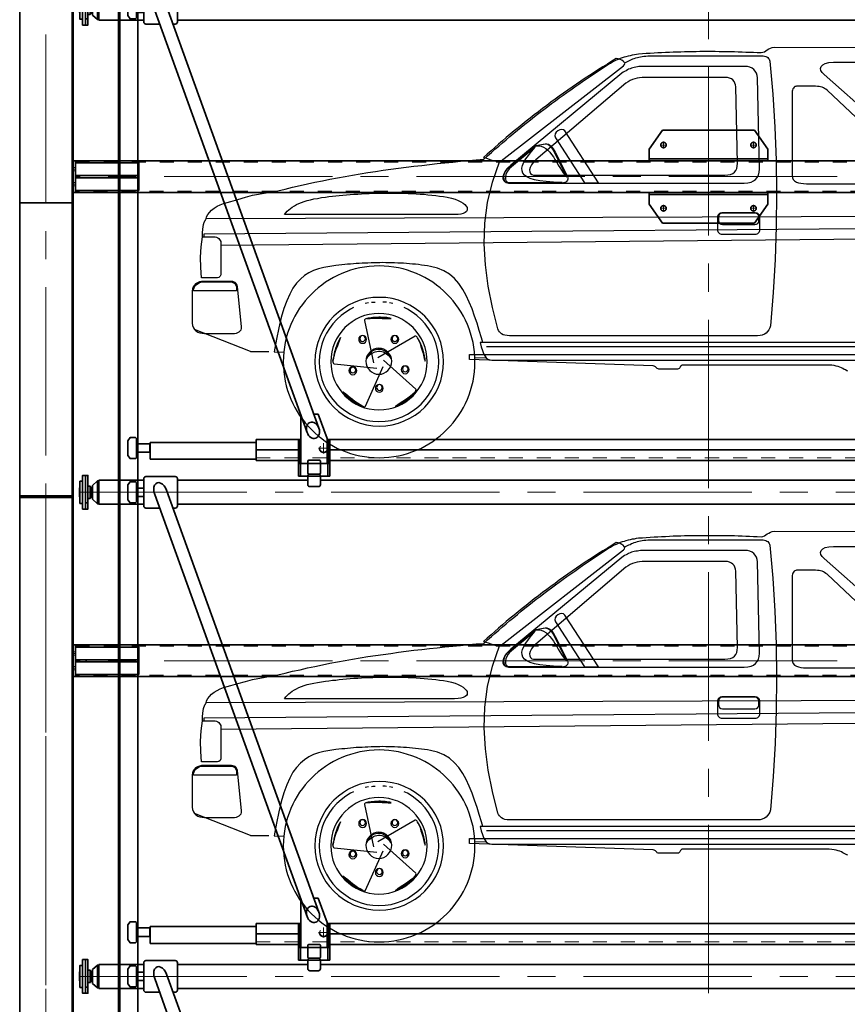
# Model space of a CAD drawing. Units: millimetres. Extents: x 0 to 33235, y 0 to 23499.
# Drawn here: x 13575 to 17510, y 10388 to 15067 of the extents above; entities that cross this region are included whole.
import ezdxf

# ---------------------------------------------------------------- set-up
doc = ezdxf.new("R2010")
doc.units = ezdxf.units.MM
doc.header["$LTSCALE"] = 66.666667
doc.linetypes.add('点画线', pattern=[18, 12, -2, 2, -2])
doc.linetypes.add('虚线', pattern=[2, 1, -1])
for name, color, linetype, lineweight in [('1轮廓实线层', 7, 'Continuous', 70), ('中心线层', 1, '点画线', 18), ('粗实线层', 7, 'Continuous', 35), ('虚线层', 6, '虚线', 18)]:
    doc.layers.add(name, color=color, linetype=linetype, lineweight=lineweight)
doc.layers.add('PUB_HATCH', color=8, linetype='Continuous')

# ---------------------------------------------------------------- blocks, each defined once
blk = doc.blocks.new('BLOCK2115_2_1')
at = {"layer": '中心线层'}
for p, q in [((19, 35), (-3, 35)), ((6037, 0), (13, 0)), ((19, -35), (-3, -35))]:
    blk.add_line(p, q, dxfattribs=at)
at = {"layer": '粗实线层'}
blk.add_line((66, 5), (66, -5), dxfattribs=at)
for points in [[(16, -75), (16, 75), (0, 75), (0, -75)], [(16, -75), (16, 75), (6034, 75), (6034, -75)], [(316, -5), (316, 5), (16, 5), (16, -5)]]:
    blk.add_lwpolyline(points, close=True, dxfattribs=at)
for points in [[(316, -65), (316, 65), (16, 65), (16, 5)], [(16, -5), (16, -65.5), (316, -65)]]:
    blk.add_lwpolyline(points, dxfattribs=at)
at = {"layer": '虚线层'}
for p, q in [((16, 69), (6034, 69)), ((16, 43), (0, 43)), ((16, 27), (0, 27)), ((16, -27), (0, -27)), ((16, -43), (0, -43)), ((6034, -69), (16, -69))]:
    blk.add_line(p, q, dxfattribs=at)
blk = doc.blocks.new('BLOCK2116_2')
at = {"layer": '中心线层'}
for p, q in [((3025, -221.1), (3025, 221.1)), ((2795, 150.3), (2827, 150.3)), ((2811, 134.3), (2811, 166.3)), ((3223, 150.3), (3255, 150.3)), ((3239, 134.3), (3239, 166.3)), ((19, 35), (-3, 35)), ((6037, 0), (13, 0)), ((19, -35), (-3, -35)), ((2811, -166.3), (2811, -134.3)), ((3239, -166.3), (3239, -134.3)), ((2795, -150.3), (2827, -150.3)), ((3223, -150.3), (3255, -150.3))]:
    blk.add_line(p, q, dxfattribs=at)
at = {"layer": '粗实线层'}
for p, q in [((2805.8, 221.1), (2742.5, 131.1)), ((2805.8, 221.1), (3025, 221.1)), ((3244.2, 221.1), (3025, 221.1)), ((3244.2, 221.1), (3307.5, 131.1)), ((2742.5, 131.1), (2742.5, 85)), ((3307.5, 131.1), (3307.5, 85)), ((2741.8, 75), (3308.2, 75)), ((2742.5, 85), (3307.5, 85)), ((2742.5, 85), (2742.5, 75)), ((3307.5, 85), (3307.5, 75)), ((2741.8, -75), (3308.2, -75)), ((2742.5, -85), (2742.5, -75)), ((2742.5, -85), (3307.5, -85)), ((2742.5, -131.1), (2742.5, -85)), ((3307.5, -85), (3307.5, -75)), ((3307.5, -131.1), (3307.5, -85)), ((2805.8, -221.1), (2742.5, -131.1)), ((3244.2, -221.1), (3307.5, -131.1)), ((2805.8, -221.1), (3025, -221.1)), ((3244.2, -221.1), (3025, -221.1))]:
    blk.add_line(p, q, dxfattribs=at)
for points in [[(16, -75), (16, 75), (0, 75), (0, -75)], [(16, -75), (16, 75), (6034, 75), (6034, -75)], [(316, -5), (316, 5), (16, 5), (16, -5)]]:
    blk.add_lwpolyline(points, close=True, dxfattribs=at)
blk.add_lwpolyline([(316, -65), (316, 65), (16, 65), (16, 5), (16, -65), (316, -65)], dxfattribs=at)
for centre in [(2811, 150.3), (3239, 150.3), (2811, -150.3), (3239, -150.3)]:
    blk.add_circle(centre, 13, dxfattribs=at)
at = {"layer": '虚线层'}
for p, q in [((16, 69), (6034, 69)), ((16, 43), (0, 43)), ((16, 27), (0, 27)), ((16, -27), (0, -27)), ((16, -43), (0, -43)), ((6034, -69), (16, -69))]:
    blk.add_line(p, q, dxfattribs=at)
blk = doc.blocks.new('BLOCK2042')
at = {"layer": '中心线层'}
blk.add_line((0, 0), (0, 4600), dxfattribs=at)
at = {"layer": '粗实线层'}
for p, q in [((-130, 0), (-130, 4600)), ((-130, 4600), (-125, 4600)), ((-125, 0), (-125, 4600)), ((-125, 4600), (125, 4600)), ((125, 0), (125, 4600)), ((-130, 0), (-125, 0)), ((-125, 0), (125, 0))]:
    blk.add_line(p, q, dxfattribs=at)
blk = doc.blocks.new('BLOCK2044_2_1')
at = {"layer": '中心线层'}
blk.add_line((75, -90), (75, 5910), dxfattribs=at)
at = {"layer": '粗实线层'}
for p, q in [((-55, 5910), (-55, 1143)), ((-55, 5910), (-50, 5910)), ((-50, -90), (-50, 5910)), ((-50, 5910), (200, 5910)), ((200, -90), (200, 5910))]:
    blk.add_line(p, q, dxfattribs=at)
blk = doc.blocks.new('C$55FE88581F4B41B6B95C194888E1AC7C')
at = {"layer": '中心线层'}
blk.add_line((0, 0), (0, 6852.7), dxfattribs=at)
at = {"layer": '粗实线层'}
for points in [[(-125, 35), (-125, 6850), (125, 6850), (125, 35)], [(120, 6850), (120, 6858), (-120, 6858), (-120, 6850)]]:
    blk.add_lwpolyline(points, close=True, dxfattribs=at)
blk = doc.blocks.new('BLOCK1325_1')
at = {"layer": '中心线层'}
for p, q in [((-24, 0), (24, 0)), ((0, -24), (0, 24))]:
    blk.add_line(p, q, dxfattribs=at)
at = {"layer": '虚线层'}
for radius in [21, 18]:
    blk.add_circle((0, 0), radius, dxfattribs=at)
blk = doc.blocks.new('BLOCK2266')
at = {"layer": '中心线层'}
for p, q in [((-389.3, 0), (5599.3, 0)), ((-294.3, 0), (-388.9, 0)), ((-386.3, 0), (-328.1, 0))]:
    blk.add_line(p, q, dxfattribs=at)
at = {"layer": '粗实线层'}
for p, q in [((700, 92), (700, 147)), ((705, 152), (755, 152)), ((760, 92), (760, 147)), ((-300.1, 54), (-323.1, 33)), ((-294.3, 54), (-300.1, 54)), ((-300.1, 54), (-300.1, -54)), ((-294.3, -57), (-294.3, 57)), ((-294.3, 57), (-80, 57)), ((-294.3, -54), (-294.3, 54)), ((-145, 50), (-155, 35)), ((-119, 50), (-145, 50)), ((-115, 46), (-119, 50)), ((-80, -65), (-80, 65)), ((-70, 75), (70, 75)), ((80, 65), (80, -65)), ((80, 57), (700, 57)), ((705, 87), (755, 87)), ((760, 57), (4450, 57)), ((-386.3, 20.5), (-384.3, 22.5)), ((-386.3, 20.5), (-386.3, -20.5)), ((-383.3, 22.5), (-384.3, 22.5)), ((-384.3, 22.5), (-384.3, -22.5)), ((-334.4, -29.3), (-334.4, 29.2)), ((-325.1, 22.5), (-331.1, 22.5)), ((-323.1, 33), (-323.1, -33)), ((-155, 35), (-155, -35)), ((-115, -46), (-115, 46)), ((-108, 20), (-115, 16.5)), ((-108, 20), (-108, -20)), ((-80, 20), (-108, 20)), ((752.6, -1995.1), (28.2, 10.2)), ((-386.3, -20.5), (-384.3, -22.5)), ((-384.3, -22.5), (-383.3, -22.5)), ((-331.1, -22.5), (-325.1, -22.5)), ((-323.1, -33), (-300.1, -54)), ((-155, -35), (-145, -50)), ((-119, -50), (-115, -46)), ((-115, -16.5), (-108, -20)), ((-108, -20), (-80, -20)), ((696.2, -2015.5), (-28.2, -10.2)), ((-357.3, -50.6), (-345.3, -50.6)), ((-300.1, -54), (-294.3, -54)), ((-294.3, -57), (-80, -57)), ((-145, -50), (-119, -50)), ((-4.8, -75), (-70, -75)), ((70, -75), (59, -75)), ((80, -57), (5130, -57)), ((667.5, -1936), (667.5, -2163.5)), ((748.5, -1928.5), (728.6, -1928.5)), ((792.5, -2043.5), (748.5, -1928.5)), ((-155, -2055), (-145, -2040)), ((-155, -2125), (-155, -2055)), ((-145, -2040), (-119, -2040)), ((-119, -2040), (-115, -2044)), ((-115, -2044), (-115, -2136)), ((455, -2048.5), (455, -2148.5)), ((455, -2048.5), (660, -2048.5)), ((655, -2098.5), (655, -2048.5)), ((655, -2163.5), (655, -2052.5)), ((792.5, -2163.5), (792.5, -2043.5)), ((800, -2048.5), (4410, -2048.5)), ((805, -2098.5), (805, -2048.5)), ((805, -2163.5), (805, -2052.5)), ((-115, -2073.5), (-108, -2070)), ((-108, -2110), (-108, -2070)), ((-108, -2070), (-51, -2070)), ((-50, -2071), (-51, -2070)), ((-51, -2070), (-51, -2110)), ((-50, -2063), (455, -2063)), ((-50, -2143), (-50, -2063)), ((-50, -2071), (-50, -2109)), ((455, -2098.5), (655, -2098.5)), ((805, -2098.5), (4405, -2098.5)), ((-145, -2140), (-155, -2125)), ((-119, -2140), (-145, -2140)), ((-115, -2136), (-119, -2140)), ((-108, -2110), (-115, -2106.5)), ((-51, -2110), (-108, -2110)), ((-50, -2109), (-51, -2110)), ((455, -2143), (-50, -2143)), ((455, -2148.5), (655, -2148.5)), ((805, -2148.5), (4405, -2148.5)), ((667.5, -2163.5), (792.5, -2163.5))]:
    blk.add_line(p, q, dxfattribs=at)
for points in [[(-383.3, 0), (-383.3, 52.5), (-371.3, 52.5), (-371.3, 0)], [(-371.3, 0), (-371.3, 80), (-357.3, 80), (-357.3, 0)], [(-357.3, 80), (-345.3, 80), (-345.3, 0)], [(-345.3, 29.2), (-334.4, 29.2), (-331.1, 25.9), (-331.1, 0)], [(-383.3, 0), (-383.3, -52.5), (-371.3, -52.5), (-371.3, 0)], [(-371.3, 0), (-371.3, -80), (-357.3, -80), (-357.3, 0)], [(-357.3, -80), (-345.3, -80), (-345.3, 0)], [(-345.3, -29.3), (-334.4, -29.3), (-331.1, -25.9), (-331.1, 0)], [(660, -2048.5), (667.5, -2048.5)], [(792.5, -2048.5), (800, -2048.5), (800, -2163.5), (660, -2163.5), (660, -2048.5)], [(665, -2163.5), (665, -2223.5), (655, -2223.5)], [(655, -2223.5), (655, -2163.5)], [(665, -2223.5), (665, -2163.5)], [(795, -2163.5), (795, -2223.5), (665, -2223.5)], [(795, -2163.5), (795, -2223.5), (805, -2223.5)], [(805, -2223.5), (805, -2163.5)]]:
    blk.add_lwpolyline(points, dxfattribs=at)
for points in [[(-115, -46), (-115, 46), (-119, 50), (-145, 50), (-155, 35), (-155, -35), (-145, -50), (-119, -50)], [(-115, -2044), (-115, -2136), (-119, -2140), (-145, -2140), (-155, -2125), (-155, -2055), (-145, -2040), (-119, -2040)]]:
    blk.add_lwpolyline(points, close=True, dxfattribs=at)
blk.add_lwpolyline([(700, 37), (700, 77, -0.414214), (710, 87), (750, 87, -0.414214), (760, 77), (760, 37, -0.414214), (750, 27), (710, 27, -0.414214)], format="xyb", close=True, dxfattribs=at)
for centre, radius, start, end in [((705, 147), 5, 90, 180), ((755, 147), 5, 0, 90), ((-70, 65), 10, 90, 180), ((70, 65), 10, 0, 90), ((705, 92), 5, 180, 270), ((755, 92), 5, 270, 360), ((-325.1, 24.5), 2, 270, 0), ((-325.1, -24.5), 2, 0, 90), ((-70, -65), 10, 180, 270), ((70, -65), 10, 270, 0)]:
    blk.add_arc(centre, radius, start, end, dxfattribs=at)
blk.add_ellipse((0, 0), major_axis=(16.3, -45.1), ratio=0.625243, start_param=1.570796, end_param=4.712389, dxfattribs=at)
blk.add_ellipse((724.4, -2005.3), major_axis=(13.6, -37.6), ratio=0.75, dxfattribs=at)
at = {"layer": '虚线层'}
for p, q in [((655, -2063), (655, -2143)), ((455, -2135.5), (4755, -2135.5))]:
    blk.add_line(p, q, dxfattribs=at)
blk.add_blockref('BLOCK1325_1', (775, -2091), dxfattribs=at)
blk = doc.blocks.new('G$C2E2B8E90')
at = {"layer": 'PUB_HATCH', "color": 3}
for q in [(10.3, 609.6), (363.1, 504.5)]:
    blk.add_line((276.7, 504.5), q, dxfattribs=at)
for points in [[(3366.8, 1147.1), (65.4, 1134.9), (67.5, 1144.5), (73, 1155.6), (81.2, 1165.9), (91.6, 1176.2), (104, 1185.8), (117.7, 1194.8), (132.9, 1202.4), (148, 1207.9), (182.5, 1218.2), (216.9, 1227.8), (252, 1237.5), (286.4, 1247.1), (406.2, 1268.2), (441.3, 1276.5), (476.4, 1285.5), (512.2, 1293), (547.3, 1301.3), (583.1, 1308.9), (618.2, 1315.8), (654, 1323.3), (689.8, 1330.2), (726.3, 1336.4), (762.1, 1342.6), (797.9, 1348.8), (834.4, 1355), (870.9, 1360.5), (907.4, 1366), (943.9, 1370.8), (980.4, 1375.6), (1016.9, 1380.5), (1053.4, 1385.3), (1090.6, 1389.4), (1127.1, 1393.6), (1164.2, 1397.7), (1200.7, 1401.8), (1237.9, 1405.3), (1275.1, 1408.7), (1312.3, 1412.1), (1349.4, 1415.6), (1386.6, 1418.3), (1403.8, 1434.2), (1421.7, 1450), (1438.9, 1465.8), (1456.9, 1481), (1474.8, 1496.1), (1492, 1511.3), (1509.9, 1526.4), (1527.8, 1541.6), (1545.7, 1556), (1563.6, 1570.5), (1581.5, 1585), (1599.4, 1599.4), (1617.3, 1613.2), (1635.2, 1627.7), (1653.1, 1641.4), (1671.7, 1655.2), (1689.6, 1669), (1708.2, 1682.7), (1726.1, 1695.8), (1744.6, 1709.6), (1762.6, 1722.7), (1781.1, 1735.8), (1799.7, 1748.8), (1818.3, 1761.9), (1836.9, 1775), (1855.5, 1788.1), (1874.1, 1800.5), (1893.4, 1813.5), (1912, 1826), (1931.3, 1839), (1949.8, 1851.4), (1969.1, 1863.8), (1978.8, 1870), (1988.4, 1875.5), (1998, 1881), (2007, 1885.8), (2016.6, 1890), (2026.3, 1894.1), (2035.2, 1898.3), (2044.8, 1901.7), (2054.5, 1904.4), (2063.4, 1907.2), (2073.1, 1910), (2082.7, 1912), (2092.3, 1914.1), (2102, 1915.5), (2111.6, 1917.5), (2122, 1918.9), (2139.9, 1920.3), (2158.5, 1921.7), (2176.4, 1923), (2195, 1923.7), (2212.8, 1925.1), (2231.4, 1925.8), (2249.3, 1926.5), (2267.9, 1927.8), (2285.8, 1928.5), (2304.4, 1928.5), (2322.3, 1929.2), (2340.2, 1929.9), (2358.8, 1930.6), (2376.7, 1930.6), (2395.3, 1930.6), (2413.2, 1931.3), (2431.8, 1931.3), (2449.7, 1931.3), (2468.3, 1931.3), (2486.2, 1931.3), (2504.1, 1930.6), (2522.7, 1930.6), (2540.6, 1930.6), (2558.5, 1929.9), (2577.1, 1929.9), (2595, 1929.2), (2613.6, 1928.5), (2631.5, 1927.8), (2649.4, 1927.2), (2667.3, 1926.5), (2685.8, 1925.8), (2703.8, 1925.1), (2712, 1926.5), (2719.6, 1929.2), (2726.5, 1933.4), (2733.3, 1938.2), (2740.2, 1942.3), (2748.5, 1946.4), (2756.8, 1949.2), (2767.1, 1950.6), (4352.1, 1949.2)], [(1468.6, 1410.1), (2049.7, 1862.4), (2054.5, 1868), (2055.9, 1874.1), (2053.8, 1879), (2049, 1884.5), (2042.1, 1888.6), (2033.8, 1892.7), (2024.9, 1895.5), (2015.9, 1896.9), (1994.6, 1883.8), (1973.3, 1870.7), (1951.9, 1857.6), (1930.6, 1844.5), (1909.9, 1830.8), (1888.6, 1817), (1867.9, 1803.2), (1847.3, 1789.5), (1826.6, 1775.7), (1805.9, 1761.2), (1785.3, 1746.8), (1764.6, 1733), (1744.6, 1718.5), (1724.7, 1703.4), (1704.7, 1688.9), (1684.8, 1674.5), (1664.8, 1659.3), (1645.5, 1644.2), (1625.6, 1629), (1606.3, 1613.9), (1587, 1598.7), (1568.4, 1583.6), (1549.1, 1568.4), (1530.5, 1552.6), (1511.2, 1537.5), (1492.6, 1521.6), (1474.8, 1506.5), (1456.2, 1490.6), (1438.3, 1474.8), (1420.4, 1459), (1402.5, 1443.1), (1384.6, 1427.3), (1395.6, 1424.5), (1407.3, 1420.4), (1419.7, 1415.6), (1431.4, 1411.5), (1442.4, 1408.7), (1452.7, 1406.6), (1461.7, 1407.3), (1468.6, 1410.1)], [(2055.9, 1876.2), (2062.1, 1879.7), (2069, 1883.1), (2075.1, 1885.8), (2081.3, 1888.6), (2088.2, 1892), (2094.4, 1894.8), (2101.3, 1896.9), (2108.2, 1899.6), (2115.8, 1901.7), (2123.3, 1903.8), (2130.9, 1905.1), (2139.2, 1906.5), (2147.4, 1907.9), (2156.4, 1908.6), (2166, 1909.3), (2175.7, 1909.3), (2713.4, 1909.3), (2720.3, 1908.6), (2726.5, 1907.2), (2731.3, 1904.4), (2736.1, 1901.7), (2739.5, 1897.5), (2742.3, 1893.4), (2744.4, 1889.3), (2745.8, 1884.5), (2760.2, 1728.2), (2769.8, 1571.2), (2776, 1414.2), (2778.1, 1257.2), (2776, 1099.6), (2770.5, 941.9), (2761.6, 784.9), (2749.2, 627.3), (2745.8, 616.9), (2741.6, 608), (2735.4, 599.7), (2728.5, 592.8), (2719.6, 587.3), (2709.9, 583.2), (2699.6, 580.4), (2687.2, 579.7), (1507.8, 579.7), (1496.1, 580.4), (1486.5, 581.8), (1478.2, 584.6), (1470.6, 588.7), (1465.1, 593.5), (1460.3, 599), (1456.2, 605.2), (1452.7, 612.1), (1426.6, 714.7), (1406.6, 815.9), (1393.5, 917.1), (1388, 1016.9), (1390.8, 1115.4), (1403.8, 1213.2), (1426.6, 1310.2), (1460.3, 1406.6)], [(3469.4, 1409.4), (3003.9, 1821.1), (2994.3, 1830.8), (2988.8, 1840.4), (2987.4, 1850), (2990.2, 1859), (2997.8, 1867.3), (3009.5, 1873.5), (3026.7, 1877.6), (3048, 1879), (4309.4, 1879)], [(2686.5, 1805.3), (2685.2, 1817), (2681.7, 1827.3), (2676.2, 1837), (2669.3, 1844.5), (2661.1, 1850.7), (2650.8, 1855.5), (2639, 1859), (2625.3, 1859.7), (2153.6, 1859.7), (2145.4, 1859.7), (2137.8, 1859), (2130.2, 1859), (2122.7, 1858.3), (2115.8, 1856.9), (2108.2, 1856.3), (2101.3, 1854.2), (2094.4, 1852.8), (2087.6, 1850.7), (2081.3, 1848), (2074.5, 1845.9), (2068.3, 1842.5), (2062.1, 1839), (2055.2, 1835.6), (2049, 1831.5), (2042.8, 1826.6), (1514.7, 1390.8), (1500.2, 1377), (1489.2, 1363.3), (1483, 1348.8), (1479.6, 1335.7), (1480.3, 1324), (1484.4, 1314.4), (1492, 1308.2), (1503, 1305.4), (2623.2, 1305.4), (2641.1, 1306.8), (2656.3, 1309.6), (2668.7, 1315.1), (2678.3, 1321.9), (2685.8, 1331.6), (2691.3, 1342.6), (2694.8, 1356.4), (2696.2, 1371.5), (2686.5, 1805.3)], [(2584, 1761.9), (2582.6, 1771.5), (2579.8, 1780.5), (2575.7, 1788.1), (2570.2, 1795), (2563.3, 1799.8), (2554.4, 1803.9), (2544.7, 1806.7), (2533.7, 1807.4), (2151.6, 1807.4), (2138.5, 1807.4), (2126.1, 1806), (2114.4, 1803.9), (2103.4, 1801.2), (2092.3, 1797.7), (2082, 1792.9), (2071.7, 1786.7), (2061.4, 1779.8), (1632.4, 1414.9), (1620.7, 1403.2), (1611.8, 1391.5), (1606.3, 1379.1), (1603.5, 1368.1), (1604.2, 1358.4), (1607.6, 1350.9), (1613.8, 1345.3), (1622.8, 1343.3), (2532.3, 1343.3), (2546.8, 1344), (2559.2, 1346.7), (2569.5, 1350.9), (2577.1, 1357.1), (2583.3, 1365.3), (2588.1, 1375), (2590.8, 1386), (2591.5, 1399.1), (2584, 1761.9)], [(3404.7, 1382.5), (3017.7, 1746.8), (3012.2, 1750.9), (3006, 1754.3), (3000.5, 1757.8), (2994.3, 1760.5), (2987.4, 1762.6), (2979.8, 1764), (2972.3, 1764.7), (2963.3, 1765.4), (2873.1, 1765.4), (2869, 1764.7), (2864.9, 1763.3), (2861.4, 1760.5), (2858, 1756.4), (2855.2, 1752.3), (2853.2, 1746.8), (2852.5, 1741.3), (2851.8, 1735), (2851.8, 1340.5), (2853.2, 1330.2), (2857.3, 1321.9), (2863.5, 1315.1), (2871.8, 1310.2), (2882.1, 1306.1), (2893.8, 1304.1), (2906.2, 1302.7), (2919.3, 1302), (3346.8, 1302)], [(1727.4, 1520.3), (1863.8, 1306.1), (1930.6, 1306.1), (1771.5, 1552.6), (1764.6, 1558.1), (1756.3, 1560.2), (1746.7, 1558.1), (1737.8, 1554), (1730.2, 1547.1), (1724.7, 1538.8), (1723.3, 1529.9), (1727.4, 1520.3)], [(1632.4, 1484.4), (1678.6, 1491.3), (1686.1, 1491.3), (1693.7, 1489.3), (1699.9, 1485.8), (1705.4, 1480.3), (1710.9, 1474.1), (1715.7, 1467.2), (1720.6, 1459.6), (1724.7, 1451.4), (1783.2, 1335.7), (1784.6, 1329.5), (1784.6, 1324), (1783.2, 1318.5), (1780.5, 1314.4), (1776.3, 1310.2), (1770.8, 1307.5), (1764.6, 1306.1), (1756.3, 1305.4), (1504.4, 1305.4), (1490.6, 1307.5), (1482.3, 1313.7), (1478.2, 1323.3), (1477.5, 1335), (1480.9, 1347.4), (1487.8, 1359.8), (1496.8, 1372.2), (1508.5, 1382.5), (1632.4, 1484.4)], [(1758.4, 1307.5), (1717.8, 1309.6), (1682.7, 1312.3), (1652.4, 1316.4), (1626.9, 1321.3), (1606.9, 1327.5), (1591.1, 1335), (1579.4, 1343.3), (1571.1, 1352.9), (1567.7, 1363.9), (1567, 1375.6), (1570.5, 1389.4), (1576.6, 1403.9), (1586.3, 1419.7), (1598, 1436.9), (1613.1, 1455.5), (1629.7, 1475.5), (1508.5, 1375), (1501.6, 1366.7), (1495.4, 1356.4), (1491.3, 1345.3), (1488.5, 1335), (1488.5, 1324.7), (1491.3, 1316.4), (1498.2, 1310.2), (1508.5, 1307.5), (1758.4, 1307.5)], [(1781.1, 1333), (1718.5, 1458.3), (1714.3, 1463.8), (1710.9, 1469.3), (1706.1, 1474.8), (1702, 1480.3), (1696.5, 1484.4), (1690.9, 1487.9), (1684.8, 1489.3), (1677.2, 1490), (1632.4, 1482.4), (1646.2, 1482.4), (1658.6, 1480.3), (1669.6, 1475.5), (1680.6, 1469.3), (1690.3, 1461), (1699.2, 1451.4), (1708.2, 1441.1), (1716.4, 1429.3), (1724, 1417), (1732.3, 1403.9), (1739.8, 1390.8), (1747.4, 1378.4), (1755.7, 1366), (1763.9, 1353.6), (1772.2, 1342.6), (1781.1, 1333)], [(1246.9, 1155.3), (438.5, 1155.3), (444.7, 1163.6), (450.9, 1171.2), (458.5, 1178.1), (466.7, 1184.9), (475, 1191.1), (485.4, 1197.3), (495.7, 1202.8), (506.7, 1208.3), (519.1, 1213.2), (532.2, 1217.3), (546.6, 1222.1), (561.8, 1225.6), (577.6, 1229.7), (594.8, 1232.4), (613.4, 1235.9), (632.7, 1238.6), (649.2, 1240.7), (665.7, 1242.8), (682.3, 1244.1), (698.8, 1246.2), (716, 1247.6), (733.2, 1249.6), (751.1, 1251), (768.3, 1252.4), (786.2, 1253.1), (804.1, 1254.5), (822.7, 1255.2), (840.6, 1255.8), (858.5, 1256.5), (877.1, 1257.2), (895.7, 1257.9), (914.3, 1257.9), (932.9, 1257.9), (951.5, 1257.9), (970.1, 1257.9), (989.4, 1257.2), (1007.9, 1257.2), (1026.5, 1255.8), (1045.1, 1255.2), (1064.4, 1254.5), (1083, 1253.1), (1101.6, 1251.7), (1120.2, 1249.6), (1138.8, 1248.3), (1157.4, 1246.2), (1175.9, 1243.5), (1193.8, 1241.4), (1212.4, 1238.6), (1231.7, 1233.8), (1248.9, 1229), (1264.1, 1222.8), (1277.1, 1216.6), (1287.5, 1209.7), (1295.7, 1202.8), (1301.9, 1195.3), (1306.1, 1189.1), (1307.4, 1182.2), (1306.8, 1176), (1303.3, 1170.5), (1297.1, 1165), (1288.2, 1160.8), (1277.1, 1158.1), (1263.4, 1156), (1246.9, 1155.3)], [(48.9, 1050.2), (48.5, 1048.4), (48.2, 1047.4), (48, 1047), (47.8, 1047.3), (47.7, 1048.1), (47.6, 1049.5), (47.6, 1051.3), (47.7, 1053.5), (47.7, 1056.1), (47.9, 1059), (48.1, 1062.2), (48.3, 1065.6), (48.5, 1069.2), (48.8, 1072.8), (49.1, 1076.5), (49.4, 1080.3), (49.8, 1083.9), (50.1, 1087.5), (50.5, 1091), (50.9, 1094.2), (51.3, 1097.2), (51.7, 1100), (52.1, 1102.6), (52.5, 1105.1), (53, 1107.4), (53.4, 1109.5), (53.9, 1111.5), (54.5, 1113.5), (55.1, 1115.3), (55.7, 1117.1), (56.4, 1118.8), (57.2, 1120.5), (58, 1122.2), (58.9, 1123.9), (59.8, 1125.6), (60.8, 1127.4), (61.9, 1129.2), (63, 1131.1), (64.2, 1133), (65.4, 1134.9)], [(2676.2, 1163.6), (2517.9, 1163.6), (2513.7, 1162.9), (2509.6, 1162.2), (2506.2, 1160.1), (2502.7, 1157.4), (2500, 1153.9), (2497.9, 1150.5), (2497.2, 1146.4), (2496.5, 1141.6), (2496.5, 1084.4), (2497.2, 1079.6), (2497.9, 1075.5), (2500, 1072), (2502.7, 1068.6), (2506.2, 1065.8), (2509.6, 1063.8), (2513.7, 1063.1), (2517.9, 1062.4), (2676.2, 1062.4), (2681, 1063.1), (2685.2, 1063.8), (2688.6, 1065.8), (2692, 1068.6), (2694.8, 1072), (2696.8, 1075.5), (2697.5, 1079.6), (2698.2, 1084.4), (2698.2, 1141.6), (2697.5, 1146.4), (2696.8, 1150.5), (2694.8, 1153.9), (2692, 1157.4), (2688.6, 1160.1), (2685.2, 1162.2), (2681, 1162.9), (2676.2, 1163.6)], [(2674.8, 1162.2), (2520.6, 1162.2), (2513, 1160.8), (2506.8, 1156.7), (2502.7, 1150.5), (2501.3, 1142.9), (2501.3, 1127.1), (2502.7, 1119.5), (2506.8, 1113.3), (2513, 1109.2), (2520.6, 1107.8), (2674.8, 1107.8), (2682.4, 1109.2), (2688.6, 1113.3), (2692.7, 1119.5), (2694.1, 1127.1), (2694.1, 1142.9), (2692.7, 1150.5), (2688.6, 1156.7), (2682.4, 1160.8), (2674.8, 1162.2)], [(4345.2, 1097), (55.1, 1062.6), (54.9, 1050.2)], [(48.9, 1050.2), (101.2, 1050.2), (108.1, 1049.5), (115, 1048.1), (120.5, 1045.4), (125.3, 1041.9), (129.4, 1037.8), (132.9, 1033), (134.9, 1027.5), (135.6, 1021.3), (135.6, 879.4), (134.9, 869.8), (132.2, 862.2), (126.7, 856.7), (119.1, 854.6), (44.1, 854.6), (39.9, 903.6), (39.2, 953.8), (42, 1002.7), (48.9, 1050.2)], [(135.6, 1010.8), (4345.2, 1050.7)], [(1381.8, 547.4), (1374.2, 570.1), (1363.9, 604.5), (1353.6, 639), (1341.9, 673.4), (1330.2, 707.1), (1316.4, 739.5), (1301.9, 771.1), (1285.4, 800.1), (1266.8, 827.6), (1246.2, 851), (1222.1, 872.3), (1195.9, 888.9), (1165.6, 901.3), (1132.6, 909.5), (1118.1, 911.6), (1103.6, 913.6), (1089.9, 915.7), (1075.4, 917.8), (1060.9, 919.2), (1047.2, 920.5), (1032.7, 921.9), (1018.3, 923.3), (1004.5, 924), (990, 924.7), (976.3, 925.3), (961.8, 926.1), (947.4, 926.7), (933.6, 926.7), (919.8, 926.7), (905.4, 927.4), (891.6, 926.7), (877.1, 926.7), (863.4, 926.7), (849.6, 926.1), (835.1, 925.3), (821.4, 924.7), (807.6, 924), (793.8, 923.3), (779.4, 922.6), (765.6, 921.2), (751.8, 920.5), (738, 919.2), (724.3, 917.8), (710.5, 916.4), (696.7, 915), (682.9, 913.6), (653.4, 909.5), (625.8, 904.7), (600.3, 897.8), (576.2, 889.6), (553.5, 878.5), (532.9, 865.5), (513.6, 848.9), (495.7, 829), (478.4, 805.6), (463.3, 778), (448.9, 745.6), (435.1, 708.5), (422.7, 665.8), (411, 617.6), (400, 563.9), (389.7, 503.3), (434.4, 502)], [(888.1, 911.6), (864.7, 910.9), (841.3, 909.5), (818.6, 906.1), (796.6, 902.6), (774.5, 897.1), (752.5, 890.9), (731.8, 884.1), (711.2, 875.8), (690.5, 866.8), (671.2, 856.5), (652, 845.5), (633.4, 833.8), (615.5, 820.7), (598.3, 807.6), (581.7, 793.2), (565.9, 778), (550.7, 762.2), (536.3, 745.6), (523.2, 728.4), (510.1, 710.5), (498.4, 691.9), (487.4, 672.7), (477.1, 653.4), (468.1, 632.8), (459.9, 612.1), (453, 591.4), (446.8, 569.4), (441.3, 547.4), (437.8, 525.3), (434.4, 502.6), (433, 479.2), (432.3, 455.8), (433, 432.4), (434.4, 409), (437.8, 386.3), (441.3, 364.2), (446.8, 342.2), (453, 320.2), (459.9, 299.5), (468.1, 278.9), (477.1, 258.2), (487.4, 238.9), (498.4, 219.6), (510.1, 201.1), (523.2, 183.1), (536.3, 165.9), (550.7, 149.4), (565.9, 133.6), (581.7, 118.4), (598.3, 104), (615.5, 90.9), (633.4, 77.8), (652, 66.1), (671.2, 55.1), (690.5, 44.8), (711.2, 35.8), (731.8, 27.6), (752.5, 20.7), (774.5, 14.5), (796.6, 9), (818.6, 5.5), (841.3, 2.1), (864.7, 0.7), (888.1, 0), (911.5, 0.7), (934.9, 2.1), (957.7, 5.5), (979.7, 9), (1001.7, 14.5), (1023.8, 20.7), (1044.4, 27.6), (1065.1, 35.8), (1085.7, 44.8), (1105, 55.1), (1124.3, 66.1), (1142.9, 77.8), (1160.8, 90.9), (1178, 104), (1194.5, 118.4), (1210.4, 133.6), (1225.5, 149.4), (1240, 165.9), (1253.1, 183.1), (1266.1, 201.1), (1277.8, 219.6), (1288.9, 238.9), (1299.2, 258.2), (1308.1, 278.9), (1316.4, 299.5), (1323.3, 320.2), (1329.5, 342.2), (1335, 364.2), (1338.4, 386.3), (1341.9, 409), (1343.2, 432.4), (1343.9, 455.8), (1343.2, 479.2), (1341.9, 502.6), (1338.4, 525.3), (1335, 547.4), (1329.5, 569.4), (1323.3, 591.4), (1316.4, 612.1), (1308.1, 632.8), (1299.2, 653.4), (1288.9, 672.7), (1277.8, 691.9), (1266.1, 710.5), (1253.1, 728.4), (1240, 745.6), (1225.5, 762.2), (1210.4, 778), (1194.5, 793.2), (1178, 807.6), (1160.8, 820.7), (1142.9, 833.8), (1124.3, 845.5), (1105, 856.5), (1085.7, 866.8), (1065.1, 875.8), (1044.4, 884.1), (1023.8, 890.9), (1001.7, 897.1), (979.7, 902.6), (957.7, 906.1), (934.9, 909.5), (911.5, 910.9), (888.1, 911.6)], [(179, 838.1), (55.1, 838.1), (44.1, 837.4), (33.7, 835.4), (24.1, 831.3), (15.8, 826.4), (9.6, 820.2), (4.1, 812), (1.4, 803), (0, 792.7), (0, 639.9), (1.4, 628.2), (4.8, 617.8), (10.3, 609.6), (17.2, 602.7), (25.5, 597.2), (35.1, 593.7), (46.1, 591.7), (57.1, 591), (190.7, 591), (200.4, 591), (209.3, 592.3), (216.9, 595.1), (223.1, 598.6), (227.9, 602.7), (231.4, 608.2), (233.4, 614.4), (233.4, 622), (214.8, 814), (213.4, 819.6), (210.7, 825.1), (207.2, 829.2), (203.1, 832.6), (198.3, 834.7), (192.1, 836.8), (185.9, 837.4), (179, 838.1)], [(210, 792.7), (4.8, 792.7), (5.5, 800.3), (8.3, 807.8), (12.4, 815.4), (17.9, 821.6), (24.1, 827.1), (32.4, 831.3), (40.6, 834), (50.3, 835.4), (181.8, 835.4), (190, 834.7), (196.2, 831.9), (201.7, 827.8), (205.2, 822.3), (207.9, 816.1), (210, 809.2), (210, 800.9), (210, 792.7)], [(888.8, 762.2), (857.8, 760.8), (827.5, 756), (797.9, 748.4), (769.7, 738.1), (742.9, 725), (718.1, 709.8), (694.7, 692.6), (672.6, 672.7), (652.7, 650.7), (635.4, 627.3), (620.3, 602.5), (607.2, 575.6), (596.9, 547.4), (589.3, 517.8), (584.5, 487.5), (583.1, 456.5), (584.5, 425.5), (589.3, 395.2), (596.9, 365.6), (607.2, 337.4), (620.3, 310.5), (635.4, 285.7), (652.7, 262.3), (672.6, 240.3), (694.7, 220.3), (718.1, 203.1), (742.9, 188), (769.7, 174.9), (797.9, 164.6), (827.5, 157), (857.8, 152.2), (888.8, 150.8), (919.8, 152.2), (950.1, 157), (979.7, 164.6), (1007.9, 174.9), (1034.8, 188), (1059.6, 203.1), (1083, 220.3), (1105, 240.3), (1125, 262.3), (1142.2, 285.7), (1157.4, 310.5), (1170.4, 337.4), (1180.8, 365.6), (1188.3, 395.2), (1193.1, 425.5), (1194.5, 456.5), (1193.1, 487.5), (1188.3, 517.8), (1180.8, 547.4), (1170.4, 575.6), (1157.4, 602.5), (1142.2, 627.3), (1125, 650.7), (1105, 672.7), (1083, 692.6), (1059.6, 709.8), (1034.8, 725), (1007.9, 738.1), (979.7, 748.4), (950.1, 756), (919.8, 760.8), (888.8, 762.2)], [(766.9, 713.3), (752.5, 706.4), (729.1, 691.9), (707.1, 675.4), (686.4, 657.6), (668.5, 636.9), (652, 614.8), (637.5, 591.4), (625.8, 566.7), (616.2, 540.5), (608.6, 513.6), (604.4, 485.4), (603.1, 456.5), (604.4, 427.6), (608.6, 399.3), (616.2, 372.5), (625.8, 346.3), (637.5, 321.6), (652, 298.1), (668.5, 276.1), (686.4, 255.4), (707.1, 237.6), (729.1, 221), (752.5, 206.6), (777.3, 194.9), (803.4, 185.2), (830.3, 177.6), (858.5, 173.5), (887.4, 172.1), (916.4, 173.5), (944.6, 177.6), (971.4, 185.2), (997.6, 194.9), (1022.4, 206.6), (1045.8, 221), (1067.8, 237.6), (1088.5, 255.4), (1106.4, 276.1), (1122.9, 298.1), (1137.4, 321.6), (1149.1, 346.3), (1158.7, 372.5), (1166.3, 399.3), (1170.4, 427.6), (1171.8, 456.5), (1170.4, 485.4), (1166.3, 513.6), (1158.7, 540.5), (1149.1, 566.7), (1137.4, 591.4), (1122.9, 614.8), (1106.4, 636.9), (1088.5, 657.6), (1067.8, 675.4), (1045.8, 691.9), (1022.4, 706.4), (1007.9, 713.3), (1007.9, 713.3)], [(837.2, 736), (830.3, 735.3), (821.4, 732.6), (821.4, 732.6)], [(851.6, 738.8), (858.5, 739.5), (868.9, 740.1), (868.9, 740.1)], [(923.2, 738.8), (916.4, 739.5), (906, 740.1), (906, 740.1)], [(953.5, 732.6), (944.6, 735.3), (937.7, 736), (937.7, 736)], [(887.4, 685.8), (864, 684.4), (841.3, 680.9), (819.3, 675.4), (798.6, 667.8), (778.7, 658.2), (759.4, 646.5), (742.2, 633.4), (725.6, 618.3), (710.5, 601.8), (697.4, 584.6), (685.7, 565.3), (676.1, 545.3), (668.5, 524.7), (663, 502.6), (659.5, 479.9), (658.2, 456.5), (659.5, 433.1), (663, 410.4), (668.5, 388.3), (676.1, 367.7), (685.7, 347.7), (697.4, 328.4), (710.5, 311.2), (725.6, 294.7), (742.2, 279.6), (759.4, 266.5), (778.7, 254.8), (798.6, 245.1), (819.3, 237.6), (841.3, 232), (864, 228.6), (887.4, 227.2), (910.9, 228.6), (933.6, 232), (955.6, 237.6), (976.3, 245.1), (996.2, 254.8), (1015.5, 266.5), (1032.7, 279.6), (1049.2, 294.7), (1064.4, 311.2), (1077.5, 328.4), (1089.2, 347.7), (1098.8, 367.7), (1106.4, 388.3), (1111.9, 410.4), (1115.4, 433.1), (1116.7, 456.5), (1115.4, 479.9), (1111.9, 502.6), (1106.4, 524.7), (1098.8, 545.3), (1089.2, 565.3), (1077.5, 584.6), (1064.4, 601.8), (1049.2, 618.3), (1032.7, 633.4), (1015.5, 646.5), (996.2, 658.2), (976.3, 667.8), (955.6, 675.4), (933.6, 680.9), (910.9, 684.4), (887.4, 685.8)], [(946, 661.7), (939.1, 663.1), (931.5, 664.4), (924.6, 665.8), (917.1, 666.5), (910.2, 667.2), (902.6, 667.2), (895, 667.8), (887.4, 667.8), (879.9, 667.2), (873, 667.2), (865.4, 666.5), (857.8, 665.8), (850.9, 665.1), (843.4, 663.7), (836.5, 663.1), (829.6, 661.7), (825.5, 660.3), (822, 658.2), (819.3, 655.5), (818.6, 652.1), (862, 451.7)], [(946, 661), (939.8, 662.4), (933.6, 663.7), (927.4, 664.4), (919.8, 665.8), (912.9, 666.5), (905.4, 666.5), (897.8, 667.2), (889.5, 667.2), (881.9, 666.5), (874.4, 666.5), (866.1, 665.8), (858.5, 665.1), (850.9, 664.4), (843.4, 663.7), (836.5, 662.4), (829.6, 661), (837.2, 661.7), (844.8, 662.4), (851.6, 663.1), (859.2, 663.1), (866.8, 663.7), (873.7, 663.7), (881.2, 663.1), (888.1, 663.1), (895.7, 663.1), (902.6, 662.4), (910.2, 662.4), (917.1, 661.7), (924.6, 661.7), (931.5, 661), (939.1, 661), (946, 661)], [(704.3, 570.8), (696.7, 557.7), (690.5, 544.6), (685, 530.8), (680.2, 516.4), (676.1, 502.6), (672.6, 488.2), (670.6, 473.7), (668.5, 459.9), (668.5, 455.8), (669.2, 451.7), (671.2, 448.2), (674, 446.8), (877.8, 425.5)], [(704.3, 570.1), (698.1, 559.1), (691.9, 546.7), (686.4, 532.9), (680.9, 518.5), (676.8, 503.3), (673.3, 488.2), (670.6, 473.7), (668.5, 459.3), (671.2, 473.7), (675.4, 488.2), (679.5, 501.9), (684.3, 515.7), (689.8, 528.8), (694.7, 542.6), (699.5, 556.3), (704.3, 570.1)], [(809.6, 581.1), (802.1, 579.7), (796.6, 575.6), (792.4, 570.1), (791.1, 562.5), (792.4, 555), (796.6, 549.4), (802.1, 545.3), (809.6, 543.9), (816.5, 545.3), (822.7, 549.4), (826.9, 555), (828.2, 562.5), (826.9, 570.1), (822.7, 575.6), (816.5, 579.7), (809.6, 581.1)], [(809.6, 580.4), (804.1, 579.1), (800, 576.3), (797.2, 572.2), (795.9, 566.7), (797.2, 561.1), (800, 557), (804.1, 554.3), (809.6, 552.9), (815.1, 554.3), (819.3, 557), (822, 561.1), (823.4, 566.7), (822, 572.2), (819.3, 576.3), (815.1, 579.1), (809.6, 580.4)], [(1107.1, 459.3), (1105.7, 473.7), (1102.9, 488.2), (1099.5, 502.6), (1094.7, 517.1), (1089.9, 530.8), (1084.4, 544.6), (1078.2, 557.7), (1071.3, 570.1), (1068.5, 573.6), (1065.8, 576.3), (1062.3, 577.7), (1058.9, 577.7), (881.9, 474.4)], [(962.5, 581.1), (954.9, 579.7), (949.4, 575.6), (945.3, 570.1), (943.9, 562.5), (945.3, 555), (949.4, 549.4), (954.9, 545.3), (962.5, 543.9), (970.1, 545.3), (975.6, 549.4), (979.7, 555), (981.1, 562.5), (979.7, 570.1), (975.6, 575.6), (970.1, 579.7), (962.5, 581.1)], [(963.2, 580.4), (957.7, 579.1), (953.5, 576.3), (950.8, 572.2), (949.4, 566.7), (950.8, 561.1), (953.5, 557), (957.7, 554.3), (963.2, 552.9), (968, 554.3), (972.1, 557), (974.9, 561.1), (976.3, 566.7), (974.9, 572.2), (972.1, 576.3), (968, 579.1), (963.2, 580.4)], [(1107.1, 458.6), (1106.4, 471), (1103.6, 484.7), (1100.2, 499.2), (1096.1, 514.3), (1090.6, 528.8), (1084.4, 543.3), (1078.2, 557), (1071.3, 569.4), (1077.5, 555.6), (1083, 542.6), (1087.1, 528.1), (1091.2, 514.3), (1095.4, 500.6), (1098.8, 486.8), (1102.9, 472.3), (1107.1, 458.6)], [(886.8, 520.5), (874.4, 519.1), (862.7, 515.7), (852.3, 509.5), (843.4, 501.9), (835.8, 493), (829.6, 482.7), (826.2, 471), (824.8, 458.6), (826.2, 446.2), (829.6, 434.5), (835.8, 424.1), (843.4, 415.2), (852.3, 407.6), (862.7, 401.4), (874.4, 398), (886.8, 396.6), (899.1, 398), (910.9, 401.4), (921.2, 407.6), (930.1, 415.2), (937.7, 424.1), (943.9, 434.5), (947.4, 446.2), (948.7, 458.6), (947.4, 471), (943.9, 482.7), (937.7, 493), (930.1, 501.9), (921.2, 509.5), (910.9, 515.7), (899.1, 519.1), (886.8, 520.5)], [(943.9, 471.6), (939.1, 480.6), (934.3, 488.8), (928.1, 496.4), (921.2, 502.6), (913.6, 507.4), (906, 511.6), (897.8, 514.3), (889.5, 515), (880.6, 515), (872.3, 513.6), (864, 510.9), (855.8, 506.1), (848.2, 499.9), (841.3, 492.3), (834.4, 482.7), (828.9, 471.6), (834.4, 479.2), (840.6, 486.1), (847.5, 491.6), (854.4, 496.4), (861.3, 500.6), (868.9, 503.3), (877.1, 505.4), (884.7, 506.8), (892.9, 506.1), (900.5, 504.7), (908.8, 502.6), (916.4, 499.2), (923.9, 493.7), (930.8, 488.2), (937.7, 480.6), (943.9, 471.6)], [(3407.4, 547.4), (1368, 547.4), (1373.5, 527.4), (1379.1, 510.2), (1384.6, 495.7), (1390.8, 484), (1397.6, 475.1), (1405.2, 468.9), (1414.2, 465.4), (1423.8, 464.1), (3333, 464.1), (3351.6, 466.1), (3367.5, 471.6), (3379.2, 480.6), (3388.8, 491.6), (3396.4, 504), (3401.2, 517.8), (3405.3, 532.9), (3407.4, 547.4)], [(3381.3, 527.4), (1398.3, 527.4)], [(3116.9, 411.7), (3111.3, 413.8), (3105.2, 417.3), (3099, 420), (3092.8, 423.4), (3086.6, 426.9), (3079, 430.3), (3070.7, 433.1), (3061.8, 435.8), (3052.1, 437.9), (3040.4, 439.3), (3028, 440.7), (3013.6, 440.7), (2330.6, 440.7), (2327.1, 440), (2324.4, 437.2), (2321.6, 434.5), (2319.6, 431), (2317.5, 426.9), (2314.8, 424.1), (2312, 422.1), (2307.2, 421.4), (2217.7, 421.4), (2214.2, 422.1), (2210.8, 423.4), (2208, 426.2), (2205.3, 429), (2202.5, 431.7), (2199.1, 433.8), (2195.6, 435.8), (2190.8, 436.5), (1317.8, 467.5), (1317.8, 490.9), (3474.9, 490.9)], [(1343.3, 476), (1398.3, 474.4), (1398.3, 474.4)], [(716, 312.6), (725.6, 301.6), (736.7, 291.3), (747.7, 282.3), (759.4, 273.4), (771.8, 265.1), (784.9, 257.5), (797.2, 250.6), (809.6, 244.4), (813.8, 243.1), (818.6, 242.4), (822, 243.1), (824.1, 245.1), (907.4, 433.1)], [(762.8, 432.4), (755.9, 431), (749.7, 426.9), (745.6, 420.7), (744.2, 413.1), (745.6, 406.2), (749.7, 400), (755.9, 395.9), (762.8, 394.5), (770.4, 395.9), (775.9, 400), (780, 406.2), (781.4, 413.1), (780, 420.7), (775.9, 426.9), (770.4, 431), (762.8, 432.4)], [(763.5, 431), (758, 429.6), (753.9, 426.9), (751.1, 422.8), (749.7, 417.3), (751.1, 411.7), (753.9, 407.6), (758, 404.9), (763.5, 403.5), (769, 404.9), (773.1, 407.6), (775.9, 411.7), (777.3, 417.3), (775.9, 422.8), (773.1, 426.9), (769, 429.6), (763.5, 431)], [(965.2, 243.7), (978.3, 249.9), (991.4, 256.8), (1003.8, 265.1), (1016.2, 273.4), (1027.9, 283), (1038.9, 291.9), (1049.2, 302.3), (1058.9, 311.9), (1061.6, 316), (1063, 319.5), (1063.7, 323.6), (1062.3, 326.4), (909.5, 463.4)], [(1012.1, 437.2), (1004.5, 435.8), (999, 431.7), (994.9, 425.5), (993.5, 418.6), (994.9, 411.1), (999, 404.9), (1004.5, 400.7), (1012.1, 399.3), (1019.6, 400.7), (1025.1, 404.9), (1029.3, 411.1), (1030.6, 418.6), (1029.3, 425.5), (1025.1, 431.7), (1019.6, 435.8), (1012.1, 437.2)], [(1012.1, 435.8), (1007.2, 434.5), (1003.1, 431.7), (1000.4, 427.6), (999, 422.1), (1000.4, 416.6), (1003.1, 412.4), (1007.2, 409.7), (1012.1, 408.3), (1017.6, 409.7), (1021.7, 412.4), (1024.5, 416.6), (1025.8, 422.1), (1024.5, 427.6), (1021.7, 431.7), (1017.6, 434.5), (1012.1, 435.8)], [(888.8, 348.4), (881.9, 347), (875.7, 342.9), (871.6, 337.4), (870.2, 329.8), (871.6, 322.2), (875.7, 316.7), (881.9, 312.6), (888.8, 311.2), (896.4, 312.6), (901.9, 316.7), (906, 322.2), (907.4, 329.8), (906, 337.4), (901.9, 342.9), (896.4, 347), (888.8, 348.4)], [(889.5, 347.7), (884, 346.3), (879.9, 343.6), (877.1, 339.4), (875.7, 333.9), (877.1, 328.4), (879.9, 324.3), (884, 321.6), (889.5, 320.2), (895, 321.6), (899.1, 324.3), (901.9, 328.4), (903.3, 333.9), (901.9, 339.4), (899.1, 343.6), (895, 346.3), (889.5, 347.7)], [(716, 311.9), (724.3, 302.3), (733.9, 292.6), (745.6, 283), (758, 274), (771.1, 265.1), (784.2, 256.8), (797.2, 249.9), (810.3, 243.7), (797.2, 251.3), (784.9, 258.9), (773.1, 267.1), (761.4, 276.1), (750.4, 285.1), (738.7, 294), (727.7, 303), (716, 311.9)], [(965.2, 243.1), (976.9, 247.9), (988.6, 254.8), (1001.7, 262.3), (1014.1, 271.3), (1026.5, 280.9), (1038.2, 291.3), (1049.2, 301.6), (1058.9, 311.9), (1047.9, 301.6), (1036.9, 292.6), (1025.1, 283.7), (1012.8, 275.4), (1001.1, 267.1), (988.6, 259.6), (976.9, 251.3), (965.2, 243.1)]]:
    blk.add_lwpolyline(points, dxfattribs=at)
blk = doc.blocks.new('G$C51D6B3B5')
at = {"layer": '中心线层'}
blk.add_line((225, 0), (225, 10442), dxfattribs=at)
at = {"layer": '粗实线层'}
for p, q in [((100, 0), (100, 10442)), ((350, 0), (350, 10442)), ((355, 10442), (355, 1233))]:
    blk.add_line(p, q, dxfattribs=at)
blk = doc.blocks.new('G$C2D9D8C09')
at = {"layer": '粗实线层'}
for p, q in [((0, 0), (0, 14073.5)), ((6, 14073.5), (6, 0)), ((91, 14043.5), (91, 30))]:
    blk.add_line(p, q, dxfattribs=at)

msp = doc.modelspace()

# ---------------------------------------------------------------- linework, layer by layer
at = {"layer": '中心线层'}
msp.add_line((16850.17, 5640.86), (16850.17, 20148.71), dxfattribs=at)

# ---------------------------------------------------------------- block references
at = {"layer": '1轮廓实线层', "lineweight": -2}
for p in [(14396.04, 12985.19), (14396.04, 10685.19)]:
    msp.add_blockref('G$C2E2B8E90', p, dxfattribs=at)
at = {"layer": '中心线层', "xscale": -1}
msp.add_blockref('C$55FE88581F4B41B6B95C194888E1AC7C', (13700.17, 5945.86), dxfattribs=at)
at = {"layer": '粗实线层', "xscale": -1}
for name, p in [('BLOCK2042', (13700.17, 14195.86)), ('BLOCK2044_2_1', (13775.17, 8285.86))]:
    msp.add_blockref(name, p, dxfattribs=at)
at = {"layer": '粗实线层'}
for name, p in [('BLOCK2266', (14245.17, 15121.04)), ('BLOCK2266', (14245.17, 12821.04)), ('BLOCK2115_2_1', (13825.17, 12020.86)), ('BLOCK2266', (14245.17, 10521.04))]:
    msp.add_blockref(name, p, dxfattribs=at)
at = {"layer": '虚线层'}
msp.add_blockref('BLOCK2116_2', (13825.17, 14320.86), dxfattribs=at)

# ---------------------------------------------------------------- next in the draw order: block references
at = {"layer": '1轮廓实线层', "lineweight": -2}
msp.add_blockref('G$C51D6B3B5', (13475.17, 8195.86), dxfattribs=at)

# ---------------------------------------------------------------- next in the draw order: block references
msp.add_blockref('G$C2D9D8C09', (14045.17, 5922.31), dxfattribs=at)
at = {"layer": '中心线层', "xscale": -1}
msp.add_blockref('C$55FE88581F4B41B6B95C194888E1AC7C', (13700.17, 5945.86), dxfattribs=at)

doc.saveas('drawing.dxf')
